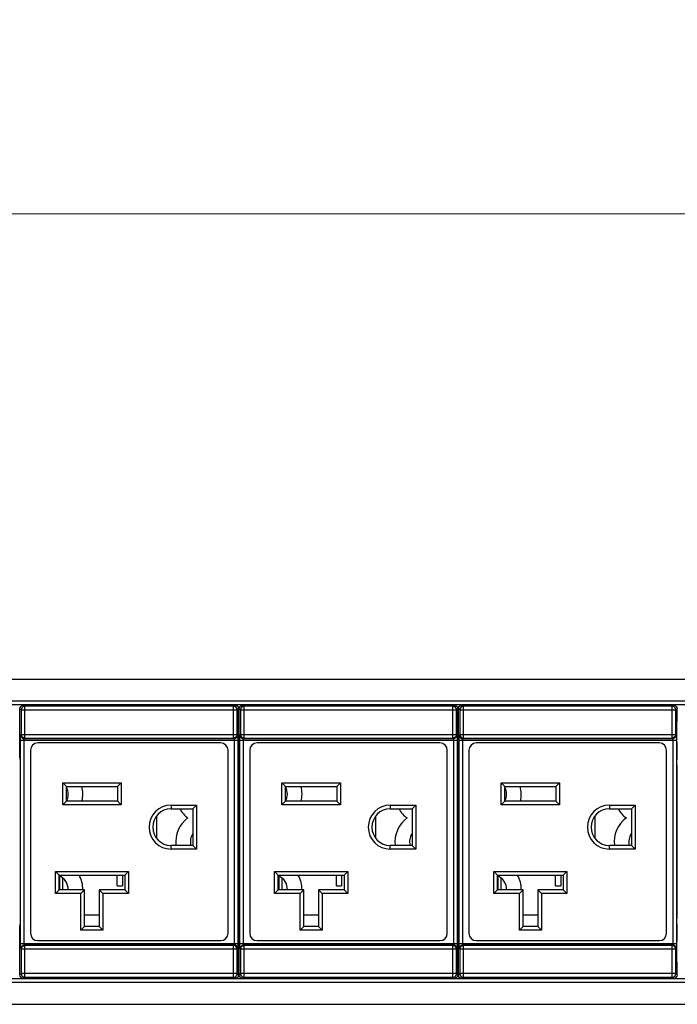
# Model space of a CAD drawing. Units: millimetres. Extents: x 0 to 1680, y 0 to 1188.
# Drawn here: x 957 to 1047, y 490 to 624 of the extents above; entities that cross this region are included whole.
import ezdxf

# ---------------------------------------------------------------- set-up
doc = ezdxf.new("R2010")
doc.units = ezdxf.units.MM
doc.header["$LTSCALE"] = 8
doc.header["$PDMODE"] = 3
doc.header["$PDSIZE"] = 0.35
doc.layers.get('0').update_dxf_attribs({"linetype": 'CONTINUOUS'})
doc.layers.get('Defpoints').update_dxf_attribs({"linetype": 'CONTINUOUS'})
for name, color, linetype in [('02___PRT_ALL_AXES', 7, 'CONTINUOUS'), ('03___PRT_ALL_CURVES', 7, 'CONTINUOUS'), ('DIM', 5, 'CONTINUOUS')]:
    doc.layers.add(name, color=color, linetype=linetype)
doc.dimstyles.get("Standard").update_dxf_attribs({"dimscale": 3.8, "dimtxt": 3, "dimasz": 3, "dimexe": 1, "dimexo": 1, "dimgap": 1, "dimtad": 1, "dimlfac": 0.1, "dimdsep": 46, "dimtxsty": 'Standard', "dimblk": '_FILLED', "dimcen": 3, "dimadec": 0, "dimazin": 2, "dimtfac": 1, "dimtmove": 0, "dimatfit": 3, "dimldrblk": '_FILLED', "dimfxl": 1, "dimtolj": 1, "dimtzin": 0, "dimlwd": 0, "dimlwe": 0, "dimarcsym": 0})

# ---------------------------------------------------------------- blocks, each defined once
blk = doc.blocks.new('_FILLED')
at = {"color": 0, "linetype": 'ByBlock'}
blk.add_solid([(0, 0), (-1, 0.167), (-1, -0.167)], dxfattribs=at)
blk = doc.blocks.new('*D34')
at = {"layer": 'Defpoints', "color": 0, "linetype": 'Continuous', "transparency": 16777216}
for p in [(1385.71, 598), (1385.71, 530.4), (178.61, 496)]:
    blk.add_point(p, dxfattribs=at)
at = {"layer": 'DIM', "color": 0, "linetype": 'Continuous', "lineweight": 0, "transparency": 16777216}
for p, q in [((178.61, 499.8), (178.61, 601.8)), ((1385.71, 534.2), (1385.71, 601.8)), ((190.01, 598), (1374.31, 598))]:
    blk.add_line(p, q, dxfattribs=at)
at = {"layer": 'DIM', "color": 0, "linetype": 'Continuous', "lineweight": 0, "transparency": 16777216, "xscale": 11.4, "yscale": 11.4, "zscale": 11.4, "rotation": 180}
blk.add_blockref('_FILLED', (178.61, 598), dxfattribs=at)
at = {"layer": 'DIM', "color": 0, "linetype": 'Continuous', "lineweight": 0, "transparency": 16777216, "xscale": 11.4, "yscale": 11.4, "zscale": 11.4}
blk.add_blockref('_FILLED', (1385.71, 598), dxfattribs=at)
at = {"layer": 'DIM', "color": 0, "linetype": 'Continuous', "transparency": 16777216, "insert": (782.16, 607.5), "char_height": 11.4, "attachment_point": 5}
blk.add_mtext('\\A1;120.71cm [47.52"]', dxfattribs=at)

msp = doc.modelspace()

# ---------------------------------------------------------------- linework, layer by layer
at = {"color": 7, "linetype": 'Continuous'}
for p, q in [((226.61, 534.4), (1337.71, 534.4)), ((1335.71, 531.4), (228.61, 531.4)), ((1335.71, 530.9), (228.61, 530.9)), ((957.002, 530.209), (956.827, 530.383)), ((956.827, 523.7), (956.827, 530.383)), ((957.002, 530.209), (986.519, 530.209)), ((957.002, 530.209), (957.002, 526.875)), ((957.502, 530.709), (957.327, 530.883)), ((986.019, 530.709), (957.502, 530.709)), ((957.502, 526.375), (957.502, 530.709)), ((957.76, 530.756), (985.76, 530.756)), ((986.194, 530.883), (986.019, 530.709)), ((986.019, 526.375), (986.019, 530.709)), ((986.694, 530.383), (986.519, 530.209)), ((986.519, 526.875), (986.519, 530.209)), ((986.694, 528.877), (986.694, 530.383)), ((986.952, 530.209), (986.777, 530.383)), ((986.777, 523.7), (986.777, 530.383)), ((986.952, 530.209), (1016.469, 530.209)), ((986.952, 530.209), (986.952, 526.875)), ((987.452, 530.709), (987.277, 530.883)), ((1015.969, 530.709), (987.452, 530.709)), ((987.452, 526.375), (987.452, 530.709)), ((987.71, 530.756), (1015.71, 530.756)), ((1016.144, 530.883), (1015.969, 530.709)), ((1015.969, 526.375), (1015.969, 530.709)), ((1016.644, 530.383), (1016.469, 530.209)), ((1016.469, 526.875), (1016.469, 530.209)), ((1016.644, 528.877), (1016.644, 530.383)), ((1016.902, 530.209), (1016.727, 530.383)), ((1016.727, 523.7), (1016.727, 530.383)), ((1016.902, 530.209), (1046.419, 530.209)), ((1016.902, 530.209), (1016.902, 526.875)), ((1017.402, 530.709), (1017.227, 530.883)), ((1045.919, 530.709), (1017.402, 530.709)), ((1017.402, 526.375), (1017.402, 530.709)), ((1017.66, 530.756), (1045.66, 530.756)), ((1046.094, 530.883), (1045.919, 530.709)), ((1045.919, 526.375), (1045.919, 530.709)), ((1046.594, 530.383), (1046.419, 530.209)), ((1046.419, 526.875), (1046.419, 530.209)), ((1046.594, 528.877), (1046.594, 530.383)), ((956.913, 526.098), (986.608, 526.098)), ((956.913, 498.302), (956.913, 526.098)), ((956.925, 526.798), (957.002, 526.875)), ((957.002, 526.875), (986.519, 526.875)), ((957.413, 498.302), (957.413, 526.098)), ((957.425, 526.298), (957.502, 526.375)), ((957.425, 526.298), (986.096, 526.298)), ((957.502, 526.375), (986.019, 526.375)), ((986.019, 526.375), (986.096, 526.298)), ((986.108, 526.098), (986.108, 498.302)), ((986.519, 526.875), (986.596, 526.798)), ((986.608, 526.098), (986.608, 498.302)), ((986.863, 526.098), (1016.558, 526.098)), ((986.863, 498.302), (986.863, 526.098)), ((986.875, 526.798), (986.952, 526.875)), ((986.952, 526.875), (1016.469, 526.875)), ((987.363, 498.302), (987.363, 526.098)), ((987.375, 526.298), (987.452, 526.375)), ((987.375, 526.298), (1016.046, 526.298)), ((987.452, 526.375), (1015.969, 526.375)), ((1015.969, 526.375), (1016.046, 526.298)), ((1016.058, 526.098), (1016.058, 498.302)), ((1016.469, 526.875), (1016.546, 526.798)), ((1016.558, 526.098), (1016.558, 498.302)), ((1016.813, 526.098), (1046.508, 526.098)), ((1016.813, 498.302), (1016.813, 526.098)), ((1016.825, 526.798), (1016.902, 526.875)), ((1016.902, 526.875), (1046.419, 526.875)), ((1017.313, 498.302), (1017.313, 526.098)), ((1017.325, 526.298), (1017.402, 526.375)), ((1017.325, 526.298), (1045.996, 526.298)), ((1017.402, 526.375), (1045.919, 526.375)), ((1045.919, 526.375), (1045.996, 526.298)), ((1046.008, 526.098), (1046.008, 498.302)), ((1046.419, 526.875), (1046.496, 526.798)), ((1046.508, 526.098), (1046.508, 498.302)), ((958.26, 524.7), (958.26, 499.7)), ((984.26, 525.7), (959.26, 525.7)), ((985.26, 499.7), (985.26, 524.7)), ((986.694, 523.7), (986.694, 525.523)), ((988.21, 524.7), (988.21, 499.7)), ((1014.21, 525.7), (989.21, 525.7)), ((1015.21, 499.7), (1015.21, 524.7)), ((1016.644, 523.7), (1016.644, 525.523)), ((1018.16, 524.7), (1018.16, 499.7)), ((1044.16, 525.7), (1019.16, 525.7)), ((1045.16, 499.7), (1045.16, 524.7)), ((1046.594, 523.7), (1046.594, 525.523)), ((986.685, 523.2), (986.688, 523.224)), ((1016.635, 523.2), (1016.638, 523.224)), ((1046.585, 523.2), (1046.588, 523.224)), ((956.836, 523.2), (956.844, 523.2)), ((956.853, 522.7), (956.853, 501.7)), ((986.667, 522.7), (986.667, 501.7)), ((986.685, 523.2), (986.676, 523.2)), ((986.786, 523.2), (986.794, 523.2)), ((986.803, 522.7), (986.803, 501.7)), ((1016.617, 522.7), (1016.617, 501.7)), ((1016.635, 523.2), (1016.626, 523.2)), ((1016.736, 523.2), (1016.744, 523.2)), ((1016.753, 522.7), (1016.753, 501.7)), ((1046.567, 522.7), (1046.567, 501.7)), ((1046.585, 523.2), (1046.576, 523.2)), ((962.66, 520.25), (970.66, 520.25)), ((963.16, 519.75), (962.66, 520.25)), ((962.66, 517.25), (962.66, 520.25)), ((963.16, 519.75), (970.16, 519.75)), ((963.16, 517.75), (963.16, 519.75)), ((970.16, 519.75), (970.66, 520.25)), ((970.16, 519.75), (970.16, 517.75)), ((970.66, 520.25), (970.66, 517.25)), ((992.61, 520.25), (1000.61, 520.25)), ((993.11, 519.75), (992.61, 520.25)), ((992.61, 517.25), (992.61, 520.25)), ((993.11, 519.75), (1000.11, 519.75)), ((993.11, 517.75), (993.11, 519.75)), ((1000.11, 519.75), (1000.61, 520.25)), ((1000.11, 519.75), (1000.11, 517.75)), ((1000.61, 520.25), (1000.61, 517.25)), ((1022.56, 520.25), (1030.56, 520.25)), ((1023.06, 519.75), (1022.56, 520.25)), ((1022.56, 517.25), (1022.56, 520.25)), ((1023.06, 519.75), (1030.06, 519.75)), ((1023.06, 517.75), (1023.06, 519.75)), ((1030.06, 519.75), (1030.56, 520.25)), ((1030.06, 519.75), (1030.06, 517.75)), ((1030.56, 520.25), (1030.56, 517.25)), ((963.16, 517.75), (962.66, 517.25)), ((970.66, 517.25), (962.66, 517.25)), ((970.16, 517.75), (963.16, 517.75)), ((970.16, 517.75), (970.66, 517.25)), ((977.46, 517.2), (980.96, 517.2)), ((977.46, 517.2), (977.46, 516.7)), ((977.46, 516.7), (980.46, 516.7)), ((980.46, 516.7), (980.96, 517.2)), ((980.46, 516.7), (980.46, 511.7)), ((980.96, 517.2), (980.96, 511.2)), ((993.11, 517.75), (992.61, 517.25)), ((1000.61, 517.25), (992.61, 517.25)), ((1000.11, 517.75), (993.11, 517.75)), ((1000.11, 517.75), (1000.61, 517.25)), ((1007.41, 517.2), (1010.91, 517.2)), ((1007.41, 517.2), (1007.41, 516.7)), ((1007.41, 516.7), (1010.41, 516.7)), ((1010.41, 516.7), (1010.91, 517.2)), ((1010.41, 516.7), (1010.41, 511.7)), ((1010.91, 517.2), (1010.91, 511.2)), ((1023.06, 517.75), (1022.56, 517.25)), ((1030.56, 517.25), (1022.56, 517.25)), ((1030.06, 517.75), (1023.06, 517.75)), ((1030.06, 517.75), (1030.56, 517.25)), ((1037.36, 517.2), (1040.86, 517.2)), ((1037.36, 517.2), (1037.36, 516.7)), ((1037.36, 516.7), (1040.36, 516.7)), ((1040.36, 516.7), (1040.86, 517.2)), ((1040.36, 516.7), (1040.36, 511.7)), ((1040.86, 517.2), (1040.86, 511.2)), ((975.46, 515.7), (975.46, 512.7)), ((1005.41, 515.7), (1005.41, 512.7)), ((1035.36, 515.7), (1035.36, 512.7)), ((980.46, 511.7), (977.46, 511.7)), ((977.46, 511.2), (977.46, 511.7)), ((980.96, 511.2), (977.46, 511.2)), ((980.46, 511.7), (980.96, 511.2)), ((1010.41, 511.7), (1007.41, 511.7)), ((1007.41, 511.2), (1007.41, 511.7)), ((1010.91, 511.2), (1007.41, 511.2)), ((1010.41, 511.7), (1010.91, 511.2)), ((1040.36, 511.7), (1037.36, 511.7)), ((1037.36, 511.2), (1037.36, 511.7)), ((1040.86, 511.2), (1037.36, 511.2)), ((1040.36, 511.7), (1040.86, 511.2)), ((961.66, 508.14), (971.66, 508.14)), ((962.16, 507.64), (961.66, 508.14)), ((961.66, 505.14), (961.66, 508.14)), ((962.16, 507.64), (971.16, 507.64)), ((962.16, 505.64), (962.16, 507.64)), ((970.11, 506.2), (970.11, 507.64)), ((970.81, 507.64), (970.81, 506.2)), ((971.16, 507.64), (971.66, 508.14)), ((971.16, 507.64), (971.16, 505.64)), ((971.66, 508.14), (971.66, 505.14)), ((991.61, 508.14), (1001.61, 508.14)), ((992.11, 507.64), (991.61, 508.14)), ((991.61, 505.14), (991.61, 508.14)), ((992.11, 507.64), (1001.11, 507.64)), ((992.11, 505.64), (992.11, 507.64)), ((1000.06, 506.2), (1000.06, 507.64)), ((1000.76, 507.64), (1000.76, 506.2)), ((1001.11, 507.64), (1001.61, 508.14)), ((1001.11, 507.64), (1001.11, 505.64)), ((1001.61, 508.14), (1001.61, 505.14)), ((1021.56, 508.14), (1031.56, 508.14)), ((1022.06, 507.64), (1021.56, 508.14)), ((1021.56, 505.14), (1021.56, 508.14)), ((1022.06, 507.64), (1031.06, 507.64)), ((1022.06, 505.64), (1022.06, 507.64)), ((1030.01, 506.2), (1030.01, 507.64)), ((1030.71, 507.64), (1030.71, 506.2)), ((1031.06, 507.64), (1031.56, 508.14)), ((1031.06, 507.64), (1031.06, 505.64)), ((1031.56, 508.14), (1031.56, 505.14)), ((970.11, 506.2), (970.81, 506.2)), ((1000.06, 506.2), (1000.76, 506.2)), ((1030.01, 506.2), (1030.71, 506.2)), ((962.16, 505.64), (961.66, 505.14)), ((965.16, 505.14), (961.66, 505.14)), ((965.66, 505.64), (962.16, 505.64)), ((965.66, 505.64), (965.16, 505.14)), ((965.16, 500.14), (965.16, 505.14)), ((965.66, 500.64), (965.66, 505.64)), ((971.16, 505.64), (967.66, 505.64)), ((967.66, 505.64), (968.16, 505.14)), ((967.66, 505.64), (967.66, 500.64)), ((971.66, 505.14), (968.16, 505.14)), ((968.16, 505.14), (968.16, 500.14)), ((971.16, 505.64), (971.66, 505.14)), ((992.11, 505.64), (991.61, 505.14)), ((995.11, 505.14), (991.61, 505.14)), ((995.61, 505.64), (992.11, 505.64)), ((995.61, 505.64), (995.11, 505.14)), ((995.11, 500.14), (995.11, 505.14)), ((995.61, 500.64), (995.61, 505.64)), ((1001.11, 505.64), (997.61, 505.64)), ((997.61, 505.64), (998.11, 505.14)), ((997.61, 505.64), (997.61, 500.64)), ((1001.61, 505.14), (998.11, 505.14)), ((998.11, 505.14), (998.11, 500.14)), ((1001.11, 505.64), (1001.61, 505.14)), ((1022.06, 505.64), (1021.56, 505.14)), ((1025.06, 505.14), (1021.56, 505.14)), ((1025.56, 505.64), (1022.06, 505.64)), ((1025.56, 505.64), (1025.06, 505.14)), ((1025.06, 500.14), (1025.06, 505.14)), ((1025.56, 500.64), (1025.56, 505.64)), ((1031.06, 505.64), (1027.56, 505.64)), ((1027.56, 505.64), (1028.06, 505.14)), ((1027.56, 505.64), (1027.56, 500.64)), ((1031.56, 505.14), (1028.06, 505.14)), ((1028.06, 505.14), (1028.06, 500.14)), ((1031.06, 505.64), (1031.56, 505.14)), ((965.66, 502.2), (967.66, 502.2)), ((995.61, 502.2), (997.61, 502.2)), ((1025.56, 502.2), (1027.56, 502.2)), ((956.827, 494.017), (956.827, 500.7)), ((956.836, 501.2), (956.833, 501.176)), ((956.836, 501.2), (956.844, 501.2)), ((965.66, 500.64), (965.16, 500.14)), ((967.66, 500.64), (965.66, 500.64)), ((967.66, 500.64), (968.16, 500.14)), ((986.685, 501.2), (986.676, 501.2)), ((986.694, 498.877), (986.694, 500.7)), ((986.777, 494.017), (986.777, 500.7)), ((986.786, 501.2), (986.783, 501.176)), ((986.786, 501.2), (986.794, 501.2)), ((995.61, 500.64), (995.11, 500.14)), ((997.61, 500.64), (995.61, 500.64)), ((997.61, 500.64), (998.11, 500.14)), ((1016.635, 501.2), (1016.626, 501.2)), ((1016.644, 498.877), (1016.644, 500.7)), ((1016.727, 494.017), (1016.727, 500.7)), ((1016.736, 501.2), (1016.733, 501.176)), ((1016.736, 501.2), (1016.744, 501.2)), ((1025.56, 500.64), (1025.06, 500.14)), ((1027.56, 500.64), (1025.56, 500.64)), ((1027.56, 500.64), (1028.06, 500.14)), ((1046.585, 501.2), (1046.576, 501.2)), ((1046.594, 498.877), (1046.594, 500.7)), ((968.16, 500.14), (965.16, 500.14)), ((998.11, 500.14), (995.11, 500.14)), ((1028.06, 500.14), (1025.06, 500.14)), ((956.913, 498.302), (986.608, 498.302)), ((957.425, 498.102), (986.096, 498.102)), ((957.502, 498.025), (957.425, 498.102)), ((986.019, 498.025), (957.502, 498.025)), ((957.502, 493.691), (957.502, 498.025)), ((959.26, 498.7), (984.26, 498.7)), ((986.096, 498.102), (986.019, 498.025)), ((986.019, 493.691), (986.019, 498.025)), ((986.863, 498.302), (1016.558, 498.302)), ((987.375, 498.102), (1016.046, 498.102)), ((987.452, 498.025), (987.375, 498.102)), ((1015.969, 498.025), (987.452, 498.025)), ((987.452, 493.691), (987.452, 498.025)), ((989.21, 498.7), (1014.21, 498.7)), ((1016.046, 498.102), (1015.969, 498.025)), ((1015.969, 493.691), (1015.969, 498.025)), ((1016.813, 498.302), (1046.508, 498.302)), ((1017.325, 498.102), (1045.996, 498.102)), ((1017.402, 498.025), (1017.325, 498.102)), ((1045.919, 498.025), (1017.402, 498.025)), ((1017.402, 493.691), (1017.402, 498.025)), ((1019.16, 498.7), (1044.16, 498.7)), ((1045.996, 498.102), (1045.919, 498.025)), ((1045.919, 493.691), (1045.919, 498.025)), ((957.002, 497.525), (956.925, 497.602)), ((986.519, 497.525), (957.002, 497.525)), ((957.002, 497.525), (957.002, 494.191)), ((986.596, 497.602), (986.519, 497.525)), ((986.519, 494.191), (986.519, 497.525)), ((986.952, 497.525), (986.875, 497.602)), ((1016.469, 497.525), (986.952, 497.525)), ((986.952, 497.525), (986.952, 494.191)), ((1016.546, 497.602), (1016.469, 497.525)), ((1016.469, 494.191), (1016.469, 497.525)), ((1016.902, 497.525), (1016.825, 497.602)), ((1046.419, 497.525), (1016.902, 497.525)), ((1016.902, 497.525), (1016.902, 494.191)), ((1046.496, 497.602), (1046.419, 497.525)), ((1046.419, 494.191), (1046.419, 497.525)), ((986.694, 494.017), (986.694, 495.523)), ((1016.644, 494.017), (1016.644, 495.523)), ((1046.594, 494.017), (1046.594, 495.523)), ((956.827, 494.017), (957.002, 494.191)), ((986.519, 494.191), (957.002, 494.191)), ((957.327, 493.517), (957.502, 493.691)), ((957.502, 493.691), (986.019, 493.691)), ((957.76, 493.644), (985.76, 493.644)), ((986.019, 493.691), (986.194, 493.517)), ((986.519, 494.191), (986.694, 494.017)), ((986.777, 494.017), (986.952, 494.191)), ((1016.469, 494.191), (986.952, 494.191)), ((987.277, 493.517), (987.452, 493.691)), ((987.452, 493.691), (1015.969, 493.691)), ((987.71, 493.644), (1015.71, 493.644)), ((1015.969, 493.691), (1016.144, 493.517)), ((1016.469, 494.191), (1016.644, 494.017)), ((1016.727, 494.017), (1016.902, 494.191)), ((1046.419, 494.191), (1016.902, 494.191)), ((1017.227, 493.517), (1017.402, 493.691)), ((1017.402, 493.691), (1045.919, 493.691)), ((1017.66, 493.644), (1045.66, 493.644)), ((1045.919, 493.691), (1046.094, 493.517)), ((1046.419, 494.191), (1046.594, 494.017)), ((1335.71, 493.5), (228.61, 493.5)), ((1335.71, 493), (228.61, 493)), ((226.61, 490), (1337.71, 490))]:
    msp.add_line(p, q, dxfattribs=at)
for points in [[(956.827, 530.383), (956.851, 530.538), (956.922, 530.677), (957.033, 530.788), (957.172, 530.859), (957.327, 530.883)], [(957.502, 530.709), (957.347, 530.684), (957.208, 530.613), (957.097, 530.502), (957.026, 530.363), (957.002, 530.209)], [(986.519, 530.209), (986.494, 530.363), (986.423, 530.502), (986.313, 530.613), (986.173, 530.684), (986.019, 530.709)], [(986.194, 530.883), (986.348, 530.859), (986.487, 530.788), (986.598, 530.677), (986.669, 530.538), (986.694, 530.383)], [(986.777, 530.383), (986.801, 530.538), (986.872, 530.677), (986.983, 530.788), (987.122, 530.859), (987.277, 530.883)], [(987.452, 530.709), (987.297, 530.684), (987.158, 530.613), (987.047, 530.502), (986.976, 530.363), (986.952, 530.209)], [(1016.469, 530.209), (1016.444, 530.363), (1016.373, 530.502), (1016.263, 530.613), (1016.123, 530.684), (1015.969, 530.709)], [(1016.144, 530.883), (1016.298, 530.859), (1016.437, 530.788), (1016.548, 530.677), (1016.619, 530.538), (1016.644, 530.383)], [(1016.727, 530.383), (1016.751, 530.538), (1016.822, 530.677), (1016.933, 530.788), (1017.072, 530.859), (1017.227, 530.883)], [(1017.402, 530.709), (1017.247, 530.684), (1017.108, 530.613), (1016.997, 530.502), (1016.926, 530.363), (1016.902, 530.209)], [(1046.419, 530.209), (1046.394, 530.363), (1046.323, 530.502), (1046.213, 530.613), (1046.073, 530.684), (1045.919, 530.709)], [(1046.094, 530.883), (1046.248, 530.859), (1046.387, 530.788), (1046.498, 530.677), (1046.569, 530.538), (1046.594, 530.383)], [(986.687, 528.398), (986.69, 528.467), (986.692, 528.578), (986.693, 528.72), (986.694, 528.877)], [(1016.637, 528.398), (1016.64, 528.467), (1016.642, 528.578), (1016.643, 528.72), (1016.644, 528.877)], [(1046.587, 528.398), (1046.59, 528.467), (1046.592, 528.578), (1046.593, 528.72), (1046.594, 528.877)], [(986.687, 526.002), (986.682, 526.132), (986.678, 526.331), (986.675, 526.587), (986.672, 526.883), (986.672, 527.2), (986.672, 527.517), (986.675, 527.813), (986.678, 528.069), (986.682, 528.268), (986.687, 528.398)], [(1016.637, 526.002), (1016.632, 526.132), (1016.628, 526.331), (1016.625, 526.587), (1016.622, 526.883), (1016.622, 527.2), (1016.622, 527.517), (1016.625, 527.813), (1016.628, 528.069), (1016.632, 528.268), (1016.637, 528.398)], [(1046.587, 526.002), (1046.582, 526.132), (1046.578, 526.331), (1046.575, 526.587), (1046.572, 526.883), (1046.572, 527.2), (1046.572, 527.517), (1046.575, 527.813), (1046.578, 528.069), (1046.582, 528.268), (1046.587, 528.398)], [(956.913, 526.098), (956.913, 526.277), (956.914, 526.444), (956.916, 526.588), (956.919, 526.7), (956.922, 526.771), (956.925, 526.798)], [(956.925, 526.798), (956.949, 526.643), (957.02, 526.504), (957.131, 526.393), (957.27, 526.322), (957.425, 526.298)], [(957.002, 526.875), (957.026, 526.722), (957.096, 526.582), (957.207, 526.471), (957.347, 526.399), (957.502, 526.375)], [(957.413, 526.098), (957.413, 526.149), (957.414, 526.197), (957.416, 526.238), (957.419, 526.27), (957.421, 526.29), (957.425, 526.298)], [(986.519, 526.875), (986.495, 526.722), (986.424, 526.582), (986.314, 526.471), (986.174, 526.399), (986.019, 526.375)], [(986.596, 526.798), (986.571, 526.643), (986.5, 526.504), (986.39, 526.393), (986.25, 526.322), (986.096, 526.298)], [(986.096, 526.298), (986.099, 526.29), (986.102, 526.27), (986.104, 526.238), (986.106, 526.197), (986.108, 526.149), (986.108, 526.098)], [(986.596, 526.798), (986.599, 526.771), (986.602, 526.7), (986.604, 526.588), (986.606, 526.444), (986.607, 526.277), (986.608, 526.098)], [(986.694, 525.523), (986.693, 525.68), (986.692, 525.822), (986.69, 525.933), (986.687, 526.002)], [(986.863, 526.098), (986.863, 526.277), (986.864, 526.444), (986.866, 526.588), (986.869, 526.7), (986.872, 526.771), (986.875, 526.798)], [(986.875, 526.798), (986.899, 526.643), (986.97, 526.504), (987.081, 526.393), (987.22, 526.322), (987.375, 526.298)], [(986.952, 526.875), (986.976, 526.722), (987.046, 526.582), (987.157, 526.471), (987.297, 526.399), (987.452, 526.375)], [(987.363, 526.098), (987.363, 526.149), (987.364, 526.197), (987.366, 526.238), (987.369, 526.27), (987.371, 526.29), (987.375, 526.298)], [(1016.469, 526.875), (1016.445, 526.722), (1016.374, 526.582), (1016.264, 526.471), (1016.124, 526.399), (1015.969, 526.375)], [(1016.546, 526.798), (1016.521, 526.643), (1016.45, 526.504), (1016.34, 526.393), (1016.2, 526.322), (1016.046, 526.298)], [(1016.046, 526.298), (1016.049, 526.29), (1016.052, 526.27), (1016.054, 526.238), (1016.056, 526.197), (1016.058, 526.149), (1016.058, 526.098)], [(1016.546, 526.798), (1016.549, 526.771), (1016.552, 526.7), (1016.554, 526.588), (1016.556, 526.444), (1016.557, 526.277), (1016.558, 526.098)], [(1016.644, 525.523), (1016.643, 525.68), (1016.642, 525.822), (1016.64, 525.933), (1016.637, 526.002)], [(1016.813, 526.098), (1016.813, 526.277), (1016.814, 526.444), (1016.816, 526.588), (1016.819, 526.7), (1016.822, 526.771), (1016.825, 526.798)], [(1016.825, 526.798), (1016.849, 526.643), (1016.92, 526.504), (1017.031, 526.393), (1017.17, 526.322), (1017.325, 526.298)], [(1016.902, 526.875), (1016.926, 526.722), (1016.996, 526.582), (1017.107, 526.471), (1017.247, 526.399), (1017.402, 526.375)], [(1017.313, 526.098), (1017.313, 526.149), (1017.314, 526.197), (1017.316, 526.238), (1017.319, 526.27), (1017.321, 526.29), (1017.325, 526.298)], [(1046.419, 526.875), (1046.395, 526.722), (1046.324, 526.582), (1046.214, 526.471), (1046.074, 526.399), (1045.919, 526.375)], [(1046.496, 526.798), (1046.471, 526.643), (1046.4, 526.504), (1046.29, 526.393), (1046.15, 526.322), (1045.996, 526.298)], [(1045.996, 526.298), (1045.999, 526.29), (1046.002, 526.27), (1046.004, 526.238), (1046.006, 526.197), (1046.008, 526.149), (1046.008, 526.098)], [(1046.496, 526.798), (1046.499, 526.771), (1046.502, 526.7), (1046.504, 526.588), (1046.506, 526.444), (1046.507, 526.277), (1046.508, 526.098)], [(1046.594, 525.523), (1046.593, 525.68), (1046.592, 525.822), (1046.59, 525.933), (1046.587, 526.002)], [(956.827, 523.7), (956.827, 523.546), (956.829, 523.406), (956.831, 523.296), (956.833, 523.224), (956.836, 523.2)], [(986.688, 523.224), (986.69, 523.296), (986.692, 523.406), (986.693, 523.546), (986.694, 523.7)], [(986.777, 523.7), (986.777, 523.546), (986.779, 523.406), (986.781, 523.296), (986.783, 523.224), (986.786, 523.2)], [(1016.638, 523.224), (1016.64, 523.296), (1016.642, 523.406), (1016.643, 523.546), (1016.644, 523.7)], [(1016.727, 523.7), (1016.727, 523.546), (1016.729, 523.406), (1016.731, 523.296), (1016.733, 523.224), (1016.736, 523.2)], [(1046.588, 523.224), (1046.59, 523.296), (1046.592, 523.406), (1046.593, 523.546), (1046.594, 523.7)], [(956.844, 523.2), (956.847, 523.176), (956.85, 523.104), (956.852, 522.994), (956.853, 522.854), (956.853, 522.7)], [(986.667, 522.7), (986.668, 522.854), (986.669, 522.994), (986.671, 523.104), (986.673, 523.176), (986.676, 523.2)], [(986.794, 523.2), (986.797, 523.176), (986.8, 523.104), (986.802, 522.994), (986.803, 522.854), (986.803, 522.7)], [(1016.617, 522.7), (1016.618, 522.854), (1016.619, 522.994), (1016.621, 523.104), (1016.623, 523.176), (1016.626, 523.2)], [(1016.744, 523.2), (1016.747, 523.176), (1016.75, 523.104), (1016.752, 522.994), (1016.753, 522.854), (1016.753, 522.7)], [(1046.567, 522.7), (1046.568, 522.854), (1046.569, 522.994), (1046.571, 523.104), (1046.573, 523.176), (1046.576, 523.2)], [(956.853, 501.7), (956.853, 501.546), (956.852, 501.406), (956.85, 501.296), (956.847, 501.224), (956.844, 501.2)], [(986.676, 501.2), (986.673, 501.224), (986.671, 501.296), (986.669, 501.406), (986.668, 501.546), (986.667, 501.7)], [(986.803, 501.7), (986.803, 501.546), (986.802, 501.406), (986.8, 501.296), (986.797, 501.224), (986.794, 501.2)], [(1016.626, 501.2), (1016.623, 501.224), (1016.621, 501.296), (1016.619, 501.406), (1016.618, 501.546), (1016.617, 501.7)], [(1016.753, 501.7), (1016.753, 501.546), (1016.752, 501.406), (1016.75, 501.296), (1016.747, 501.224), (1016.744, 501.2)], [(1046.576, 501.2), (1046.573, 501.224), (1046.571, 501.296), (1046.569, 501.406), (1046.568, 501.546), (1046.567, 501.7)], [(956.833, 501.176), (956.831, 501.104), (956.829, 500.994), (956.827, 500.854), (956.827, 500.7)], [(986.694, 500.7), (986.693, 500.854), (986.692, 500.994), (986.69, 501.104), (986.688, 501.176), (986.685, 501.2)], [(986.783, 501.176), (986.781, 501.104), (986.779, 500.994), (986.777, 500.854), (986.777, 500.7)], [(1016.644, 500.7), (1016.643, 500.854), (1016.642, 500.994), (1016.64, 501.104), (1016.638, 501.176), (1016.635, 501.2)], [(1016.733, 501.176), (1016.731, 501.104), (1016.729, 500.994), (1016.727, 500.854), (1016.727, 500.7)], [(1046.594, 500.7), (1046.593, 500.854), (1046.592, 500.994), (1046.59, 501.104), (1046.588, 501.176), (1046.585, 501.2)], [(956.925, 497.602), (956.922, 497.629), (956.919, 497.7), (956.916, 497.812), (956.914, 497.956), (956.913, 498.123), (956.913, 498.302)], [(956.925, 497.602), (956.949, 497.757), (957.02, 497.896), (957.131, 498.007), (957.27, 498.078), (957.425, 498.102)], [(957.002, 497.525), (957.026, 497.678), (957.096, 497.818), (957.207, 497.929), (957.347, 498.001), (957.502, 498.025)], [(957.425, 498.102), (957.421, 498.11), (957.419, 498.13), (957.416, 498.162), (957.414, 498.203), (957.413, 498.251), (957.413, 498.302)], [(986.519, 497.525), (986.495, 497.678), (986.424, 497.818), (986.314, 497.929), (986.174, 498.001), (986.019, 498.025)], [(986.108, 498.302), (986.108, 498.251), (986.106, 498.203), (986.104, 498.162), (986.102, 498.13), (986.099, 498.11), (986.096, 498.102)], [(986.596, 497.602), (986.571, 497.757), (986.5, 497.896), (986.39, 498.007), (986.25, 498.078), (986.096, 498.102)], [(986.608, 498.302), (986.607, 498.123), (986.606, 497.956), (986.604, 497.812), (986.602, 497.7), (986.599, 497.629), (986.596, 497.602)], [(986.687, 496.002), (986.682, 496.132), (986.678, 496.331), (986.675, 496.587), (986.672, 496.883), (986.672, 497.2), (986.672, 497.517), (986.675, 497.813), (986.678, 498.069), (986.682, 498.268), (986.687, 498.398)], [(986.687, 498.398), (986.69, 498.467), (986.692, 498.578), (986.693, 498.72), (986.694, 498.877)], [(986.875, 497.602), (986.872, 497.629), (986.869, 497.7), (986.866, 497.812), (986.864, 497.956), (986.863, 498.123), (986.863, 498.302)], [(986.875, 497.602), (986.899, 497.757), (986.97, 497.896), (987.081, 498.007), (987.22, 498.078), (987.375, 498.102)], [(986.952, 497.525), (986.976, 497.678), (987.046, 497.818), (987.157, 497.929), (987.297, 498.001), (987.452, 498.025)], [(987.375, 498.102), (987.371, 498.11), (987.369, 498.13), (987.366, 498.162), (987.364, 498.203), (987.363, 498.251), (987.363, 498.302)], [(1016.469, 497.525), (1016.445, 497.678), (1016.374, 497.818), (1016.264, 497.929), (1016.124, 498.001), (1015.969, 498.025)], [(1016.058, 498.302), (1016.058, 498.251), (1016.056, 498.203), (1016.054, 498.162), (1016.052, 498.13), (1016.049, 498.11), (1016.046, 498.102)], [(1016.546, 497.602), (1016.521, 497.757), (1016.45, 497.896), (1016.34, 498.007), (1016.2, 498.078), (1016.046, 498.102)], [(1016.558, 498.302), (1016.557, 498.123), (1016.556, 497.956), (1016.554, 497.812), (1016.552, 497.7), (1016.549, 497.629), (1016.546, 497.602)], [(1016.637, 496.002), (1016.632, 496.132), (1016.628, 496.331), (1016.625, 496.587), (1016.622, 496.883), (1016.622, 497.2), (1016.622, 497.517), (1016.625, 497.813), (1016.628, 498.069), (1016.632, 498.268), (1016.637, 498.398)], [(1016.637, 498.398), (1016.64, 498.467), (1016.642, 498.578), (1016.643, 498.72), (1016.644, 498.877)], [(1016.825, 497.602), (1016.822, 497.629), (1016.819, 497.7), (1016.816, 497.812), (1016.814, 497.956), (1016.813, 498.123), (1016.813, 498.302)], [(1016.825, 497.602), (1016.849, 497.757), (1016.92, 497.896), (1017.031, 498.007), (1017.17, 498.078), (1017.325, 498.102)], [(1016.902, 497.525), (1016.926, 497.678), (1016.996, 497.818), (1017.107, 497.929), (1017.247, 498.001), (1017.402, 498.025)], [(1017.325, 498.102), (1017.321, 498.11), (1017.319, 498.13), (1017.316, 498.162), (1017.314, 498.203), (1017.313, 498.251), (1017.313, 498.302)], [(1046.419, 497.525), (1046.395, 497.678), (1046.324, 497.818), (1046.214, 497.929), (1046.074, 498.001), (1045.919, 498.025)], [(1046.008, 498.302), (1046.008, 498.251), (1046.006, 498.203), (1046.004, 498.162), (1046.002, 498.13), (1045.999, 498.11), (1045.996, 498.102)], [(1046.496, 497.602), (1046.471, 497.757), (1046.4, 497.896), (1046.29, 498.007), (1046.15, 498.078), (1045.996, 498.102)], [(1046.508, 498.302), (1046.507, 498.123), (1046.506, 497.956), (1046.504, 497.812), (1046.502, 497.7), (1046.499, 497.629), (1046.496, 497.602)], [(1046.587, 496.002), (1046.582, 496.132), (1046.578, 496.331), (1046.575, 496.587), (1046.572, 496.883), (1046.572, 497.2), (1046.572, 497.517), (1046.575, 497.813), (1046.578, 498.069), (1046.582, 498.268), (1046.587, 498.398)], [(1046.587, 498.398), (1046.59, 498.467), (1046.592, 498.578), (1046.593, 498.72), (1046.594, 498.877)], [(986.694, 495.523), (986.693, 495.68), (986.692, 495.822), (986.69, 495.933), (986.687, 496.002)], [(1016.644, 495.523), (1016.643, 495.68), (1016.642, 495.822), (1016.64, 495.933), (1016.637, 496.002)], [(1046.594, 495.523), (1046.593, 495.68), (1046.592, 495.822), (1046.59, 495.933), (1046.587, 496.002)], [(957.327, 493.517), (957.172, 493.541), (957.033, 493.612), (956.922, 493.723), (956.851, 493.862), (956.827, 494.017)], [(957.002, 494.191), (957.026, 494.037), (957.097, 493.898), (957.208, 493.787), (957.347, 493.716), (957.502, 493.691)], [(986.019, 493.691), (986.173, 493.716), (986.313, 493.787), (986.423, 493.898), (986.494, 494.037), (986.519, 494.191)], [(986.694, 494.017), (986.669, 493.862), (986.598, 493.723), (986.487, 493.612), (986.348, 493.541), (986.194, 493.517)], [(987.277, 493.517), (987.122, 493.541), (986.983, 493.612), (986.872, 493.723), (986.801, 493.862), (986.777, 494.017)], [(986.952, 494.191), (986.976, 494.037), (987.047, 493.898), (987.158, 493.787), (987.297, 493.716), (987.452, 493.691)], [(1015.969, 493.691), (1016.123, 493.716), (1016.263, 493.787), (1016.373, 493.898), (1016.444, 494.037), (1016.469, 494.191)], [(1016.644, 494.017), (1016.619, 493.862), (1016.548, 493.723), (1016.437, 493.612), (1016.298, 493.541), (1016.144, 493.517)], [(1017.227, 493.517), (1017.072, 493.541), (1016.933, 493.612), (1016.822, 493.723), (1016.751, 493.862), (1016.727, 494.017)], [(1016.902, 494.191), (1016.926, 494.037), (1016.997, 493.898), (1017.108, 493.787), (1017.247, 493.716), (1017.402, 493.691)], [(1045.919, 493.691), (1046.073, 493.716), (1046.213, 493.787), (1046.323, 493.898), (1046.394, 494.037), (1046.419, 494.191)], [(1046.594, 494.017), (1046.569, 493.862), (1046.498, 493.723), (1046.387, 493.612), (1046.248, 493.541), (1046.094, 493.517)]]:
    msp.add_lwpolyline(points, dxfattribs=at)
for centre, radius, start, end in [((959.26, 524.7), 1, 90, 180), ((984.26, 524.7), 1, 0, 90), ((989.21, 524.7), 1, 90, 180), ((1014.21, 524.7), 1, 0, 90), ((1019.16, 524.7), 1, 90, 180), ((1044.16, 524.7), 1, 0, 90), ((961.41, 518.7), 4, 346.22385, 15.26428), ((991.36, 518.7), 4, 346.22385, 15.26428), ((1021.31, 518.7), 4, 346.22385, 15.26428), ((977.46, 514.2), 3, 90, 270), ((977.46, 514.2), 2.5, 90, 270), ((982.11, 518.7), 4, 210.11392, 234.34091), ((1007.41, 514.2), 3, 90, 270), ((1007.41, 514.2), 2.5, 90, 270), ((1012.06, 518.7), 4, 210.11392, 234.34091), ((1037.36, 514.2), 3, 90, 270), ((1037.36, 514.2), 2.5, 90, 270), ((1042.01, 518.7), 4, 210.11392, 234.34091), ((982.11, 512.2), 4, 125.65909, 187.19974), ((1012.06, 512.2), 4, 125.65909, 187.19974), ((1042.01, 512.2), 4, 125.65909, 187.19974), ((961.41, 505.7), 4, 359.13858, 29.11308), ((991.36, 505.7), 4, 359.13858, 29.11308), ((1021.31, 505.7), 4, 359.13858, 29.11308), ((959.26, 499.7), 1, 180, 270), ((984.26, 499.7), 1, 270, 0), ((989.21, 499.7), 1, 180, 270), ((1014.21, 499.7), 1, 270, 0), ((1019.16, 499.7), 1, 180, 270), ((1044.16, 499.7), 1, 270, 0)]:
    msp.add_arc(centre, radius, start, end, dxfattribs=at)
at = {"layer": '02___PRT_ALL_AXES', "color": 7, "linetype": 'Continuous'}
for centre, start, end in [((961.41, 518.7), 331.51321, 28.73975), ((991.36, 518.7), 331.51321, 28.73975), ((1021.31, 518.7), 331.51321, 28.73975), ((982.11, 512.2), 146.00007, 194.54437), ((1012.06, 512.2), 146.00007, 194.54437), ((1042.01, 512.2), 146.00007, 194.54437), ((961.41, 505.7), 358.27218, 67.9075), ((991.36, 505.7), 358.27218, 67.9075), ((1021.31, 505.7), 358.27218, 67.9075)]:
    msp.add_arc(centre, 2, start, end, dxfattribs=at)
at = {"layer": '03___PRT_ALL_CURVES', "color": 4, "linetype": 'Continuous'}
for p, q in [((962.326, 507.468), (962.234, 507.468)), ((962.234, 507.468), (962.234, 505.64)), ((962.691, 505.64), (962.691, 507.223)), ((992.276, 507.468), (992.184, 507.468)), ((992.184, 507.468), (992.184, 505.64)), ((992.641, 505.64), (992.641, 507.223)), ((1022.226, 507.468), (1022.134, 507.468)), ((1022.134, 507.468), (1022.134, 505.64)), ((1022.591, 505.64), (1022.591, 507.223))]:
    msp.add_line(p, q, dxfattribs=at)

# ---------------------------------------------------------------- dimensions: what is measured, and where the dimension line sits
at = {"layer": 'DIM', "color": 2, "linetype": 'Continuous'}
dim = msp.add_linear_dim(base=(1385.71, 598), p1=(178.61, 496), p2=(1385.71, 530.4), dimstyle='Standard', override={"dimpost": 'cm'}, dxfattribs=at)
dim.commit()
dim.dimension.update_dxf_attribs({"geometry": '*D34', "text_midpoint": (782.16, 598), "dimtype": 160})

doc.saveas('drawing.dxf')
